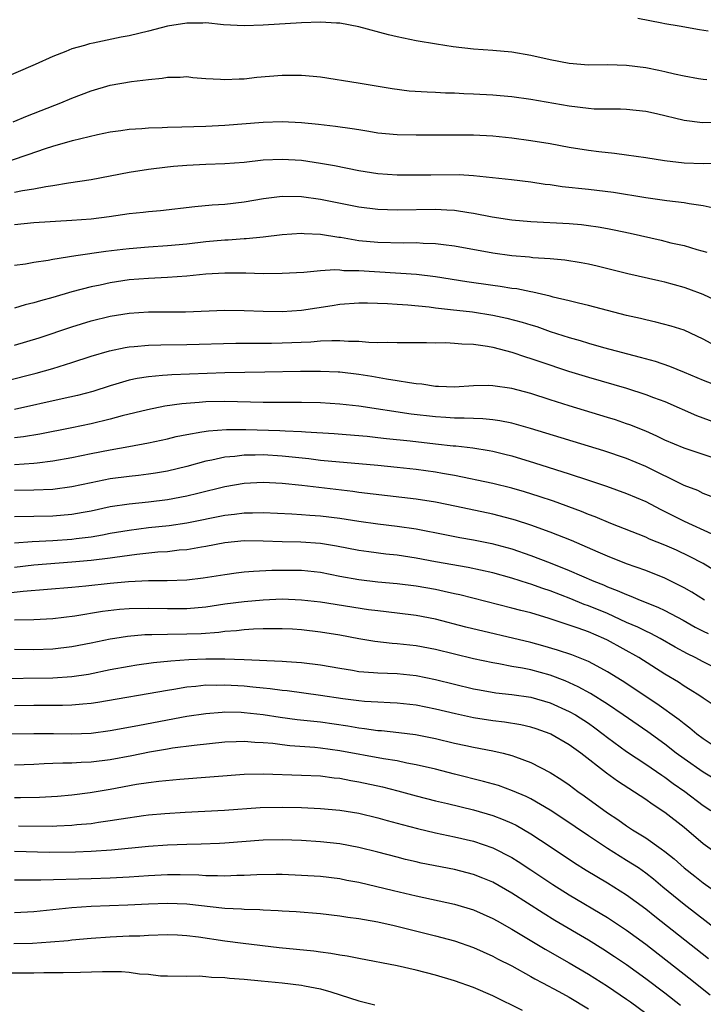
# Model space of a CAD drawing. Units: inches. Extents: x 2547943 to 2550000, y 1518000 to 1521000.
# Drawn here: x 2548342 to 2548413, y 1518695 to 1518798 of the extents above; entities that cross this region are included whole.
import ezdxf

# ---------------------------------------------------------------- set-up
doc = ezdxf.new("R2010")
doc.units = ezdxf.units.IN
doc.header["$MEASUREMENT"] = 0
doc.layers.add('LD25471518_2ft', color=133, linetype='Continuous')

msp = doc.modelspace()

# ---------------------------------------------------------------- linework, layer by layer
at = {"layer": 'LD25471518_2ft'}
for points, elevation in [([(2548413.39, 1518791.39), (2548413, 1518791.42), (2548412.51, 1518791.49), (2548411, 1518791.77), (2548410.02, 1518791.98), (2548409, 1518792.24), (2548408.38, 1518792.38), (2548407, 1518792.66), (2548405, 1518792.91), (2548403.05, 1518792.95), (2548401, 1518792.93), (2548399, 1518793.09), (2548397, 1518793.48), (2548395, 1518793.94), (2548393, 1518794.29), (2548391, 1518794.46), (2548389, 1518794.59), (2548386.85, 1518794.85), (2548385.12, 1518795.12), (2548383, 1518795.47), (2548381, 1518795.88), (2548380.09, 1518796.09), (2548377, 1518796.94), (2548375, 1518797.33), (2548374.67, 1518797.33), (2548373, 1518797.44), (2548371, 1518797.36), (2548367, 1518797.1), (2548365, 1518797.05), (2548362.84, 1518797.16), (2548361, 1518797.34), (2548360.69, 1518797.31), (2548359, 1518797.33), (2548357, 1518797), (2548355, 1518796.48), (2548353, 1518796), (2548352.14, 1518795.86), (2548349.23, 1518795.23), (2548348.83, 1518795.17), (2548348.31, 1518795), (2548347, 1518794.63), (2548346.37, 1518794.37), (2548345, 1518793.84), (2548343.14, 1518793), (2548338.84, 1518791.16)], 9304), ([(2548413.52, 1518796.48), (2548412.61, 1518796.61), (2548410.48, 1518797), (2548409, 1518797.25), (2548408.67, 1518797.33), (2548406.18, 1518797.82)], 9302), ([(2548340.84, 1518787), (2548342.37, 1518787.63), (2548345.84, 1518789), (2548347, 1518789.49), (2548349, 1518790.25), (2548351, 1518790.83), (2548353.23, 1518791.23), (2548355, 1518791.44), (2548356.43, 1518791.57), (2548357, 1518791.68), (2548358.31, 1518791.69), (2548359, 1518791.73), (2548359.65, 1518791.65), (2548361, 1518791.54), (2548362.53, 1518791.47), (2548363, 1518791.42), (2548364.49, 1518791.51), (2548365, 1518791.51), (2548366.34, 1518791.66), (2548369, 1518791.89), (2548370.13, 1518791.87), (2548371, 1518791.9), (2548372.23, 1518791.77), (2548373, 1518791.71), (2548376.92, 1518791.08), (2548380.48, 1518790.48), (2548382.26, 1518790.26), (2548384.14, 1518790.14), (2548385, 1518790.12), (2548386.05, 1518790.05), (2548387, 1518790.03), (2548387.97, 1518789.97), (2548389, 1518789.93), (2548391, 1518789.83), (2548391.77, 1518789.77), (2548393, 1518789.66), (2548395, 1518789.39), (2548399, 1518788.67), (2548401, 1518788.42), (2548401.62, 1518788.38), (2548403, 1518788.36), (2548404.37, 1518788.37), (2548405, 1518788.34), (2548407, 1518788.12), (2548408.13, 1518787.87), (2548411, 1518787.19), (2548412.94, 1518786.94), (2548414.96, 1518786.96)], 9306), ([(2548340.67, 1518783), (2548342.41, 1518783.58), (2548344.22, 1518784.22), (2548345, 1518784.47), (2548347.05, 1518785.05), (2548349.68, 1518785.68), (2548351, 1518785.95), (2548352.1, 1518786.1), (2548353, 1518786.24), (2548354.31, 1518786.31), (2548355, 1518786.38), (2548356.42, 1518786.42), (2548357, 1518786.46), (2548358.49, 1518786.49), (2548361, 1518786.56), (2548363, 1518786.66), (2548367, 1518786.98), (2548369, 1518787.04), (2548371, 1518786.95), (2548372.77, 1518786.77), (2548374.56, 1518786.56), (2548376.31, 1518786.31), (2548377, 1518786.19), (2548378.03, 1518786.04), (2548379, 1518785.87), (2548381, 1518785.68), (2548383, 1518785.63), (2548385.64, 1518785.64), (2548387, 1518785.66), (2548389, 1518785.65), (2548391, 1518785.53), (2548393, 1518785.32), (2548395, 1518785.06), (2548397, 1518784.73), (2548399, 1518784.36), (2548401, 1518784.04), (2548402.11, 1518783.89), (2548403.73, 1518783.73), (2548405, 1518783.57), (2548407, 1518783.28), (2548408.96, 1518782.96), (2548411, 1518782.72), (2548413, 1518782.66), (2548414.71, 1518782.71)], 9308), ([(2548341, 1518779.64), (2548341.82, 1518779.82), (2548343, 1518780), (2548344.26, 1518780.26), (2548345, 1518780.35), (2548346.63, 1518780.63), (2548349, 1518780.98), (2548353, 1518781.74), (2548355, 1518782.06), (2548357, 1518782.31), (2548357.62, 1518782.38), (2548359, 1518782.49), (2548361, 1518782.58), (2548363, 1518782.65), (2548365, 1518782.8), (2548367, 1518783.02), (2548369, 1518783.11), (2548371, 1518782.98), (2548373, 1518782.69), (2548374.44, 1518782.44), (2548377, 1518781.93), (2548379, 1518781.61), (2548381, 1518781.46), (2548383, 1518781.45), (2548384.52, 1518781.48), (2548387.49, 1518781.49), (2548389, 1518781.4), (2548392.97, 1518780.97), (2548395, 1518780.72), (2548396.49, 1518780.49), (2548397, 1518780.44), (2548398.26, 1518780.26), (2548401, 1518779.97), (2548403.64, 1518779.64), (2548407, 1518779.11), (2548409.21, 1518778.79), (2548411, 1518778.56), (2548411.54, 1518778.46), (2548413, 1518778.27), (2548413.96, 1518778.04)], 9310), ([(2548341, 1518776.27), (2548343, 1518776.49), (2548347, 1518776.71), (2548349, 1518776.88), (2548350.88, 1518777.12), (2548353, 1518777.42), (2548354.44, 1518777.56), (2548355, 1518777.63), (2548356.26, 1518777.74), (2548359.86, 1518778.14), (2548361.68, 1518778.32), (2548363, 1518778.41), (2548365, 1518778.63), (2548367.02, 1518778.98), (2548369, 1518779.22), (2548371, 1518779.19), (2548373, 1518778.91), (2548377, 1518778.12), (2548379, 1518777.87), (2548381, 1518777.79), (2548385, 1518777.89), (2548386.2, 1518777.8), (2548387, 1518777.77), (2548388.49, 1518777.51), (2548389, 1518777.44), (2548390.94, 1518777.06), (2548393, 1518776.76), (2548395, 1518776.6), (2548399, 1518776.39), (2548400.27, 1518776.27), (2548401, 1518776.18), (2548402.03, 1518776.03), (2548403, 1518775.85), (2548403.71, 1518775.71), (2548405.37, 1518775.37), (2548408.62, 1518774.62), (2548409.64, 1518774.36), (2548411, 1518774.06), (2548412.33, 1518773.67), (2548413.39, 1518773.39)], 9312), ([(2548415, 1518768.03), (2548413, 1518768.94), (2548411.52, 1518769.52), (2548411, 1518769.69), (2548409, 1518770.25), (2548408.38, 1518770.38), (2548405.12, 1518771.12), (2548401.91, 1518771.91), (2548401, 1518772.11), (2548400.26, 1518772.26), (2548398.55, 1518772.55), (2548397, 1518772.68), (2548395.21, 1518772.79), (2548394.84, 1518772.84), (2548393, 1518773), (2548391, 1518773.28), (2548387, 1518774.01), (2548385.87, 1518774.13), (2548385, 1518774.25), (2548383.72, 1518774.28), (2548383, 1518774.34), (2548381.68, 1518774.32), (2548379, 1518774.38), (2548377, 1518774.58), (2548375.1, 1518774.9), (2548374.92, 1518774.92), (2548373, 1518775.23), (2548371.29, 1518775.29), (2548371, 1518775.32), (2548369, 1518775.18), (2548367, 1518774.96), (2548365.21, 1518774.79), (2548365, 1518774.78), (2548363.35, 1518774.65), (2548363, 1518774.64), (2548361, 1518774.45), (2548359, 1518774.23), (2548357, 1518774.05), (2548355, 1518773.91), (2548353, 1518773.74), (2548352.33, 1518773.67), (2548350.54, 1518773.46), (2548347.42, 1518773), (2548345, 1518772.61), (2548344.5, 1518772.5), (2548343, 1518772.29), (2548342.14, 1518772.14), (2548341, 1518771.98)], 9314), ([(2548413.83, 1518763.83), (2548413, 1518764.27), (2548411, 1518765.21), (2548409.65, 1518765.65), (2548408.07, 1518766.07), (2548407, 1518766.29), (2548406.44, 1518766.44), (2548405, 1518766.77), (2548401, 1518767.8), (2548399.96, 1518768.04), (2548399, 1518768.29), (2548397.32, 1518768.68), (2548397, 1518768.77), (2548395.2, 1518769.2), (2548395, 1518769.22), (2548393.53, 1518769.53), (2548393, 1518769.59), (2548391.79, 1518769.79), (2548391, 1518769.89), (2548388.28, 1518770.28), (2548385, 1518770.8), (2548383.04, 1518771.04), (2548377, 1518771.42), (2548375.44, 1518771.44), (2548375, 1518771.49), (2548374.48, 1518771.52), (2548373, 1518771.42), (2548371.26, 1518771.26), (2548369, 1518771.15), (2548367, 1518771.13), (2548365.18, 1518771.18), (2548364.83, 1518771.17), (2548363, 1518771.19), (2548361, 1518771.07), (2548359, 1518770.86), (2548357, 1518770.72), (2548355, 1518770.64), (2548353, 1518770.47), (2548351, 1518770.17), (2548349.94, 1518769.94), (2548349, 1518769.76), (2548347, 1518769.23), (2548345, 1518768.64), (2548343.7, 1518768.3), (2548343, 1518768.07), (2548342.12, 1518767.88), (2548341, 1518767.54)], 9316), ([(2548341, 1518763.65), (2548343.56, 1518764.44), (2548347, 1518765.58), (2548349, 1518766.19), (2548351, 1518766.69), (2548353, 1518767.01), (2548355, 1518767.14), (2548358.86, 1518767.14), (2548363, 1518767.31), (2548365, 1518767.29), (2548367, 1518767.21), (2548369, 1518767.19), (2548371, 1518767.32), (2548374.21, 1518767.79), (2548375, 1518767.93), (2548377, 1518768.08), (2548377.91, 1518768.09), (2548379.98, 1518768.02), (2548381, 1518767.94), (2548382.13, 1518767.87), (2548384.34, 1518767.66), (2548385, 1518767.57), (2548386.6, 1518767.4), (2548388.87, 1518767.13), (2548391, 1518766.8), (2548392.49, 1518766.49), (2548394.07, 1518766.07), (2548395, 1518765.77), (2548395.6, 1518765.6), (2548397, 1518765.1), (2548399, 1518764.45), (2548400.13, 1518764.13), (2548401, 1518763.85), (2548402.59, 1518763.41), (2548406.41, 1518762.41), (2548407.98, 1518761.98), (2548409.47, 1518761.47), (2548411, 1518760.85), (2548413, 1518760.01), (2548415, 1518759.23)], 9318), ([(2548340.08, 1518759.92), (2548343.27, 1518760.73), (2548345, 1518761.21), (2548347, 1518761.83), (2548349, 1518762.5), (2548350.92, 1518763.08), (2548352.58, 1518763.42), (2548353, 1518763.48), (2548353.52, 1518763.52), (2548355, 1518763.66), (2548356.3, 1518763.7), (2548359, 1518763.73), (2548364.14, 1518763.86), (2548366.12, 1518763.88), (2548367.88, 1518763.88), (2548369, 1518763.91), (2548371.98, 1518764.02), (2548373, 1518764.1), (2548374.16, 1518764.16), (2548375, 1518764.15), (2548375.93, 1518764.07), (2548377, 1518764.07), (2548378.04, 1518763.96), (2548379, 1518763.95), (2548379.97, 1518763.97), (2548381, 1518763.93), (2548382.08, 1518763.92), (2548383, 1518763.94), (2548384.06, 1518763.94), (2548385, 1518763.91), (2548386.08, 1518763.92), (2548387, 1518763.86), (2548387.78, 1518763.78), (2548389, 1518763.75), (2548390.44, 1518763.56), (2548391, 1518763.46), (2548393, 1518762.94), (2548394.44, 1518762.44), (2548395, 1518762.27), (2548395.94, 1518761.94), (2548398.94, 1518760.94), (2548401, 1518760.3), (2548405, 1518759.15), (2548407, 1518758.51), (2548407.8, 1518758.2), (2548409, 1518757.76), (2548412.32, 1518756.32), (2548415.23, 1518755.23)], 9320), ([(2548415, 1518751.56), (2548413, 1518752.24), (2548411, 1518752.88), (2548409, 1518753.73), (2548408.15, 1518754.15), (2548407, 1518754.65), (2548405.33, 1518755.33), (2548405, 1518755.45), (2548403.84, 1518755.84), (2548403, 1518756.11), (2548399, 1518757.3), (2548397, 1518757.94), (2548395, 1518758.59), (2548393, 1518759.14), (2548391, 1518759.42), (2548390.57, 1518759.43), (2548389, 1518759.39), (2548387, 1518759.27), (2548385.34, 1518759.34), (2548385, 1518759.34), (2548383.58, 1518759.58), (2548383, 1518759.62), (2548382.29, 1518759.71), (2548381, 1518759.94), (2548379.91, 1518760.09), (2548378.37, 1518760.37), (2548377, 1518760.58), (2548375, 1518760.84), (2548374.85, 1518760.85), (2548373, 1518760.92), (2548370.91, 1518760.91), (2548367.17, 1518760.83), (2548363, 1518760.77), (2548357.43, 1518760.57), (2548357, 1518760.53), (2548356.47, 1518760.47), (2548355, 1518760.36), (2548353.82, 1518760.18), (2548353, 1518760), (2548351.58, 1518759.58), (2548351, 1518759.42), (2548349.17, 1518758.83), (2548347.6, 1518758.41), (2548345.97, 1518758.03), (2548341, 1518756.94)], 9322), ([(2548413.83, 1518747.83), (2548413, 1518748.16), (2548412.45, 1518748.45), (2548411, 1518749), (2548407, 1518750.96), (2548405, 1518751.8), (2548402.61, 1518752.61), (2548394.95, 1518754.95), (2548393, 1518755.49), (2548391.75, 1518755.75), (2548391, 1518755.86), (2548389.96, 1518755.96), (2548389, 1518755.98), (2548388.03, 1518756.03), (2548387, 1518756.02), (2548386.09, 1518756.09), (2548385, 1518756.15), (2548382.46, 1518756.46), (2548377, 1518757.27), (2548375, 1518757.5), (2548373, 1518757.62), (2548371, 1518757.66), (2548367, 1518757.67), (2548363, 1518757.78), (2548361, 1518757.72), (2548360.32, 1518757.68), (2548358.48, 1518757.52), (2548356.72, 1518757.28), (2548354.91, 1518756.91), (2548352.26, 1518756.26), (2548351, 1518755.92), (2548349, 1518755.45), (2548347, 1518755.02), (2548343.65, 1518754.35), (2548341.93, 1518754.07), (2548341, 1518753.96)], 9324), ([(2548341, 1518751.18), (2548343, 1518751.32), (2548343.37, 1518751.37), (2548345, 1518751.55), (2548347, 1518751.9), (2548349, 1518752.32), (2548351, 1518752.71), (2548352.95, 1518753.05), (2548355, 1518753.43), (2548357, 1518753.88), (2548357.89, 1518754.11), (2548359, 1518754.33), (2548360.58, 1518754.58), (2548361.29, 1518754.71), (2548363.16, 1518754.84), (2548365.17, 1518754.83), (2548368.74, 1518754.74), (2548369.3, 1518754.7), (2548371, 1518754.62), (2548371.42, 1518754.58), (2548374.41, 1518754.41), (2548375.69, 1518754.31), (2548377.87, 1518754.13), (2548379, 1518754.01), (2548379.9, 1518753.9), (2548382.36, 1518753.64), (2548385, 1518753.35), (2548386.85, 1518753.15), (2548387.13, 1518753.13), (2548388.92, 1518752.92), (2548390.64, 1518752.64), (2548391, 1518752.56), (2548392.26, 1518752.26), (2548393, 1518752.08), (2548395.37, 1518751.37), (2548399, 1518750.22), (2548401, 1518749.56), (2548402.91, 1518748.91), (2548405, 1518748.16), (2548407, 1518747.31), (2548408.5, 1518746.5), (2548409, 1518746.27), (2548411, 1518745.26), (2548413.92, 1518743.92)], 9326), ([(2548415.99, 1518739), (2548413, 1518740.82), (2548411.58, 1518741.58), (2548410.21, 1518742.21), (2548409, 1518742.75), (2548407.39, 1518743.39), (2548407, 1518743.57), (2548403.35, 1518745), (2548401.7, 1518745.7), (2548401, 1518745.96), (2548400.27, 1518746.27), (2548397.34, 1518747.34), (2548395.85, 1518747.85), (2548394.33, 1518748.33), (2548393, 1518748.72), (2548391, 1518749.21), (2548387, 1518750.04), (2548385.76, 1518750.24), (2548385, 1518750.39), (2548383, 1518750.65), (2548381, 1518750.86), (2548379, 1518751.06), (2548373, 1518751.6), (2548371.76, 1518751.76), (2548369, 1518752.05), (2548367, 1518752.18), (2548366.15, 1518752.15), (2548365, 1518752.16), (2548364.02, 1518752.02), (2548363, 1518751.94), (2548361.63, 1518751.63), (2548361, 1518751.53), (2548359, 1518750.98), (2548357, 1518750.49), (2548355.74, 1518750.26), (2548355, 1518750.16), (2548353.96, 1518750.04), (2548353, 1518749.94), (2548351, 1518749.68), (2548349, 1518749.28), (2548347, 1518748.85), (2548345, 1518748.58), (2548343, 1518748.49), (2548341, 1518748.46)], 9328), ([(2548413.13, 1518737), (2548411.82, 1518737.82), (2548411, 1518738.29), (2548410.54, 1518738.54), (2548409, 1518739.29), (2548407, 1518740.09), (2548405, 1518740.81), (2548403, 1518741.6), (2548402.03, 1518742.03), (2548399.22, 1518743.22), (2548397, 1518744.11), (2548395, 1518744.84), (2548393.37, 1518745.37), (2548393, 1518745.48), (2548391, 1518745.99), (2548387.2, 1518746.8), (2548385, 1518747.26), (2548383, 1518747.57), (2548377, 1518748.27), (2548376.36, 1518748.36), (2548371.04, 1518749), (2548369, 1518749.2), (2548367, 1518749.31), (2548365, 1518749.2), (2548363, 1518748.85), (2548360.16, 1518748.16), (2548359, 1518747.86), (2548357, 1518747.48), (2548355, 1518747.24), (2548353, 1518747.04), (2548351, 1518746.74), (2548349, 1518746.32), (2548348.18, 1518746.18), (2548347, 1518745.95), (2548345, 1518745.77), (2548343, 1518745.73), (2548341, 1518745.7)], 9330), ([(2548341, 1518743), (2548342.86, 1518743.14), (2548345, 1518743.25), (2548347, 1518743.39), (2548347.45, 1518743.45), (2548349, 1518743.63), (2548350.18, 1518743.82), (2548351, 1518743.99), (2548353, 1518744.33), (2548355, 1518744.58), (2548357.18, 1518744.82), (2548359, 1518745.1), (2548363, 1518745.9), (2548364.01, 1518745.99), (2548365, 1518746.13), (2548365.88, 1518746.12), (2548367, 1518746.16), (2548369.98, 1518746.02), (2548371, 1518745.96), (2548371.89, 1518745.89), (2548373, 1518745.82), (2548375, 1518745.58), (2548377, 1518745.27), (2548379, 1518744.99), (2548381, 1518744.74), (2548383, 1518744.45), (2548386.16, 1518743.84), (2548387.56, 1518743.56), (2548389, 1518743.31), (2548390.91, 1518742.91), (2548393, 1518742.36), (2548395, 1518741.68), (2548397, 1518740.9), (2548399, 1518740.1), (2548401.57, 1518739), (2548402.59, 1518738.59), (2548403, 1518738.41), (2548404.02, 1518738.02), (2548405, 1518737.58), (2548405.43, 1518737.43), (2548406.43, 1518737), (2548408.27, 1518736.27), (2548409, 1518735.91), (2548410.9, 1518734.9), (2548412.18, 1518734.18), (2548413, 1518733.76), (2548413.51, 1518733.51)], 9332), ([(2548415, 1518729.55), (2548413, 1518730.54), (2548412.16, 1518731), (2548411.38, 1518731.38), (2548410.09, 1518732.09), (2548408.51, 1518733), (2548407.52, 1518733.52), (2548407, 1518733.76), (2548406.17, 1518734.17), (2548405, 1518734.68), (2548403, 1518735.59), (2548401, 1518736.41), (2548400.56, 1518736.56), (2548399.15, 1518737.15), (2548397, 1518737.98), (2548396.23, 1518738.23), (2548395, 1518738.68), (2548394.75, 1518738.75), (2548393, 1518739.31), (2548391, 1518739.85), (2548388.42, 1518740.42), (2548385, 1518741), (2548383, 1518741.38), (2548381, 1518741.7), (2548379.82, 1518741.82), (2548378.04, 1518742.04), (2548377, 1518742.19), (2548374.66, 1518742.66), (2548373, 1518742.93), (2548370.93, 1518743.07), (2548369, 1518743.1), (2548367, 1518743.18), (2548365, 1518743.2), (2548363, 1518743.01), (2548361, 1518742.61), (2548360.55, 1518742.55), (2548359, 1518742.27), (2548358.21, 1518742.21), (2548357, 1518742.06), (2548356, 1518742), (2548353.77, 1518741.77), (2548351.47, 1518741.47), (2548351, 1518741.39), (2548349, 1518741.14), (2548347, 1518740.97), (2548343, 1518740.66), (2548341, 1518740.43)], 9334), ([(2548414.06, 1518726.06), (2548413, 1518726.75), (2548412.65, 1518727), (2548411.64, 1518727.64), (2548411, 1518728.02), (2548410.41, 1518728.41), (2548409, 1518729.27), (2548406.26, 1518731), (2548403, 1518732.82), (2548402.62, 1518733), (2548401, 1518733.68), (2548399.92, 1518734.08), (2548396.91, 1518735.09), (2548395, 1518735.66), (2548393.93, 1518735.93), (2548393, 1518736.18), (2548387.55, 1518737.55), (2548387, 1518737.67), (2548385.92, 1518737.92), (2548385, 1518738.11), (2548383, 1518738.47), (2548381, 1518738.71), (2548379, 1518738.88), (2548377, 1518739.11), (2548375, 1518739.49), (2548373, 1518739.9), (2548371, 1518740.1), (2548367.91, 1518740.09), (2548365.99, 1518740.01), (2548365, 1518739.92), (2548364.18, 1518739.82), (2548363, 1518739.66), (2548360.71, 1518739.29), (2548359, 1518739.1), (2548356.97, 1518739.03), (2548355, 1518739.02), (2548352.92, 1518738.92), (2548351, 1518738.74), (2548348.47, 1518738.46), (2548347, 1518738.32), (2548341.91, 1518737.91), (2548339.67, 1518737.67)], 9336), ([(2548415, 1518721.17), (2548413, 1518722.5), (2548412.33, 1518723), (2548411.62, 1518723.62), (2548411, 1518724.07), (2548410.5, 1518724.5), (2548408.17, 1518726.17), (2548404.55, 1518728.55), (2548403, 1518729.5), (2548401.91, 1518730.09), (2548401, 1518730.6), (2548399.28, 1518731.28), (2548397.78, 1518731.78), (2548396.23, 1518732.23), (2548395, 1518732.56), (2548388.19, 1518734.19), (2548385, 1518735.01), (2548383, 1518735.4), (2548381, 1518735.65), (2548379, 1518735.87), (2548378, 1518736), (2548373, 1518736.79), (2548371, 1518737.01), (2548369, 1518737.09), (2548367, 1518737.01), (2548365, 1518736.84), (2548363, 1518736.58), (2548361, 1518736.28), (2548359, 1518736.09), (2548357, 1518736.08), (2548355, 1518736.13), (2548353, 1518736.1), (2548351.98, 1518736.02), (2548350.19, 1518735.81), (2548347.32, 1518735.32), (2548345, 1518735.04), (2548343, 1518734.95), (2548341, 1518734.91)], 9338), ([(2548415, 1518717.82), (2548413, 1518719.01), (2548411, 1518720.4), (2548410.19, 1518721), (2548409, 1518721.93), (2548407.22, 1518723.22), (2548404.65, 1518725), (2548403, 1518726.11), (2548401.24, 1518727.24), (2548399.95, 1518727.95), (2548398.56, 1518728.56), (2548397, 1518729.15), (2548395, 1518729.7), (2548394.11, 1518729.89), (2548393, 1518730.08), (2548391.65, 1518730.35), (2548391, 1518730.45), (2548389, 1518730.88), (2548385, 1518731.83), (2548383, 1518732.22), (2548381, 1518732.45), (2548380.48, 1518732.48), (2548378.68, 1518732.68), (2548377, 1518732.96), (2548375, 1518733.34), (2548373, 1518733.66), (2548371, 1518733.89), (2548370.05, 1518733.95), (2548369, 1518734.01), (2548367, 1518734.01), (2548365.98, 1518733.98), (2548365, 1518733.91), (2548364.2, 1518733.8), (2548363, 1518733.72), (2548362.37, 1518733.63), (2548360.51, 1518733.49), (2548359, 1518733.43), (2548357, 1518733.4), (2548355.36, 1518733.36), (2548354.64, 1518733.36), (2548352.8, 1518733.2), (2548351.49, 1518733), (2548351, 1518732.92), (2548349, 1518732.5), (2548347, 1518732.11), (2548345, 1518731.87), (2548343, 1518731.8), (2548341, 1518731.83)], 9340), ([(2548338.8, 1518728.8), (2548345, 1518728.88), (2548346.98, 1518729.02), (2548348.72, 1518729.28), (2548351, 1518729.74), (2548353, 1518730.1), (2548353.77, 1518730.23), (2548355.52, 1518730.48), (2548357.33, 1518730.67), (2548359.21, 1518730.79), (2548361, 1518730.85), (2548363, 1518730.86), (2548365, 1518730.81), (2548369, 1518730.62), (2548369.42, 1518730.58), (2548371, 1518730.48), (2548373, 1518730.24), (2548375, 1518729.88), (2548376.33, 1518729.67), (2548377, 1518729.55), (2548378.55, 1518729.45), (2548379, 1518729.4), (2548381, 1518729.32), (2548383, 1518729.11), (2548385, 1518728.71), (2548389, 1518727.74), (2548389.61, 1518727.61), (2548391.32, 1518727.32), (2548393, 1518727.13), (2548395, 1518726.85), (2548397, 1518726.27), (2548399, 1518725.37), (2548399.65, 1518725), (2548401, 1518724.13), (2548401.66, 1518723.66), (2548402.54, 1518723), (2548403, 1518722.64), (2548405, 1518721.18), (2548407, 1518719.86), (2548408.69, 1518718.69), (2548409, 1518718.49), (2548409.85, 1518717.85), (2548411.08, 1518717), (2548413, 1518715.55), (2548413.82, 1518715)], 9342), ([(2548414.47, 1518710.47), (2548413, 1518711.54), (2548411, 1518713.23), (2548409, 1518714.81), (2548407.67, 1518715.67), (2548407, 1518716.16), (2548404.06, 1518718.06), (2548402.9, 1518718.9), (2548400.21, 1518721), (2548399, 1518721.88), (2548397.07, 1518723), (2548397, 1518723.04), (2548395.54, 1518723.54), (2548395, 1518723.71), (2548393.95, 1518723.95), (2548392.24, 1518724.24), (2548391, 1518724.39), (2548389, 1518724.7), (2548387.11, 1518725.11), (2548385, 1518725.62), (2548383, 1518726.02), (2548381, 1518726.24), (2548380.28, 1518726.28), (2548379, 1518726.33), (2548377.59, 1518726.41), (2548377, 1518726.47), (2548375.31, 1518726.69), (2548373, 1518727.03), (2548369.52, 1518727.52), (2548369, 1518727.57), (2548367.74, 1518727.74), (2548367, 1518727.8), (2548365.92, 1518727.92), (2548365, 1518728), (2548363, 1518728.12), (2548362.09, 1518728.09), (2548361, 1518728.1), (2548359.97, 1518727.97), (2548359, 1518727.89), (2548357.66, 1518727.66), (2548357, 1518727.57), (2548349.7, 1518726.3), (2548349, 1518726.2), (2548348.14, 1518726.14), (2548347, 1518726.01), (2548346.02, 1518725.98), (2548343, 1518725.97), (2548341, 1518725.95)], 9344), ([(2548339, 1518723.01), (2548343, 1518723.07), (2548345.07, 1518723.07), (2548347, 1518723.04), (2548349, 1518723.11), (2548351, 1518723.36), (2548353.89, 1518723.89), (2548357, 1518724.5), (2548359, 1518724.86), (2548361, 1518725.16), (2548362.7, 1518725.3), (2548363, 1518725.31), (2548364.71, 1518725.29), (2548365, 1518725.27), (2548367, 1518725.06), (2548368.78, 1518724.78), (2548370.54, 1518724.54), (2548373, 1518724.27), (2548375.85, 1518723.85), (2548377, 1518723.64), (2548377.59, 1518723.59), (2548379, 1518723.38), (2548379.36, 1518723.36), (2548381.17, 1518723.17), (2548382.94, 1518722.94), (2548385, 1518722.53), (2548387, 1518722.06), (2548388.2, 1518721.8), (2548389, 1518721.63), (2548391, 1518721.25), (2548392.08, 1518721), (2548393, 1518720.76), (2548393.39, 1518720.61), (2548395, 1518720.03), (2548397, 1518719), (2548398.23, 1518718.23), (2548399, 1518717.68), (2548399.91, 1518717), (2548400.55, 1518716.55), (2548403, 1518714.77), (2548404.07, 1518714.07), (2548405, 1518713.41), (2548405.62, 1518713), (2548407, 1518712.15), (2548408.62, 1518711), (2548409, 1518710.72), (2548409.96, 1518709.96), (2548411.02, 1518709), (2548412.14, 1518708.14), (2548413, 1518707.45), (2548414.45, 1518706.45)], 9346), ([(2548416.75, 1518700.75), (2548411, 1518705.18), (2548408.79, 1518707), (2548407.82, 1518707.82), (2548407, 1518708.46), (2548406.23, 1518709), (2548405, 1518709.8), (2548403, 1518711.04), (2548401, 1518712.36), (2548398.24, 1518714.24), (2548397, 1518715.06), (2548395, 1518716.24), (2548394.49, 1518716.49), (2548393.08, 1518717.08), (2548391.61, 1518717.61), (2548390.05, 1518718.05), (2548387, 1518718.8), (2548385, 1518719.32), (2548383, 1518719.8), (2548382.03, 1518719.97), (2548381, 1518720.19), (2548379.59, 1518720.41), (2548375, 1518721.26), (2548373, 1518721.54), (2548372.4, 1518721.6), (2548369.78, 1518721.78), (2548369, 1518721.86), (2548367.99, 1518722.01), (2548367, 1518722.1), (2548366.13, 1518722.13), (2548365, 1518722.24), (2548364.18, 1518722.18), (2548363, 1518722.14), (2548359.79, 1518721.8), (2548357.51, 1518721.51), (2548357, 1518721.42), (2548355.11, 1518721.11), (2548353.27, 1518720.73), (2548351, 1518720.31), (2548349, 1518720.06), (2548347.97, 1518720.03), (2548347, 1518719.96), (2548346.04, 1518719.96), (2548345, 1518719.91), (2548344.11, 1518719.89), (2548343, 1518719.82), (2548341, 1518719.74)], 9348), ([(2548341, 1518716.36), (2548341.64, 1518716.36), (2548343.61, 1518716.39), (2548345.48, 1518716.52), (2548347, 1518716.66), (2548348.9, 1518716.9), (2548351, 1518717.25), (2548353.76, 1518717.76), (2548355, 1518717.95), (2548356.09, 1518718.09), (2548358.3, 1518718.3), (2548365, 1518718.8), (2548367, 1518718.83), (2548371, 1518718.72), (2548373, 1518718.62), (2548374.43, 1518718.43), (2548375, 1518718.39), (2548376.16, 1518718.15), (2548377, 1518718.02), (2548379.48, 1518717.48), (2548381.07, 1518717.07), (2548383, 1518716.54), (2548385, 1518716.03), (2548386.26, 1518715.74), (2548389, 1518715.08), (2548391, 1518714.49), (2548392.08, 1518714.08), (2548393, 1518713.68), (2548393.46, 1518713.46), (2548395, 1518712.58), (2548397, 1518711.26), (2548399.55, 1518709.55), (2548400.78, 1518708.78), (2548403, 1518707.44), (2548405, 1518706.19), (2548407, 1518704.72), (2548407.95, 1518703.95), (2548413.55, 1518699.55)], 9350), ([(2548341.42, 1518713.42), (2548345, 1518713.39), (2548345.42, 1518713.42), (2548347, 1518713.46), (2548347.53, 1518713.53), (2548349, 1518713.66), (2548349.79, 1518713.79), (2548351, 1518713.96), (2548352.15, 1518714.15), (2548354.48, 1518714.48), (2548355, 1518714.55), (2548356.71, 1518714.71), (2548358.84, 1518714.84), (2548362.94, 1518715.06), (2548366.68, 1518715.32), (2548369, 1518715.37), (2548371, 1518715.32), (2548373, 1518715.23), (2548375, 1518715.06), (2548377, 1518714.74), (2548379, 1518714.25), (2548379.97, 1518713.97), (2548381.54, 1518713.54), (2548383.12, 1518713.12), (2548385, 1518712.69), (2548387, 1518712.27), (2548389, 1518711.79), (2548391, 1518711.1), (2548393, 1518710.08), (2548393.67, 1518709.67), (2548395, 1518708.82), (2548397.29, 1518707.29), (2548399, 1518706.21), (2548403, 1518703.82), (2548405, 1518702.51), (2548407, 1518701.04), (2548411.52, 1518697.52), (2548413.73, 1518695.73)], 9352), ([(2548410.63, 1518694.63), (2548409, 1518695.91), (2548407, 1518697.41), (2548405, 1518698.87), (2548403.73, 1518699.73), (2548402.52, 1518700.52), (2548401, 1518701.45), (2548397.51, 1518703.51), (2548396.27, 1518704.27), (2548393, 1518706.37), (2548391, 1518707.52), (2548389.95, 1518707.95), (2548389, 1518708.33), (2548387, 1518708.85), (2548383.52, 1518709.52), (2548383, 1518709.64), (2548381.89, 1518709.89), (2548381, 1518710.12), (2548379, 1518710.64), (2548377, 1518711.14), (2548375, 1518711.51), (2548373, 1518711.72), (2548371, 1518711.86), (2548369, 1518711.94), (2548367, 1518711.9), (2548363, 1518711.59), (2548362.44, 1518711.56), (2548360.52, 1518711.48), (2548359, 1518711.45), (2548357, 1518711.38), (2548355, 1518711.25), (2548351.14, 1518710.86), (2548349, 1518710.71), (2548347.36, 1518710.64), (2548344.62, 1518710.62), (2548341, 1518710.71)], 9354), ([(2548341, 1518707.77), (2548341.75, 1518707.75), (2548343, 1518707.77), (2548343.76, 1518707.76), (2548349, 1518707.91), (2548351, 1518707.98), (2548353, 1518708.09), (2548355, 1518708.23), (2548357, 1518708.31), (2548358.31, 1518708.31), (2548360.27, 1518708.27), (2548361, 1518708.22), (2548362.22, 1518708.23), (2548363, 1518708.19), (2548364.25, 1518708.25), (2548365, 1518708.25), (2548366.33, 1518708.33), (2548368.35, 1518708.35), (2548369, 1518708.35), (2548371, 1518708.26), (2548373, 1518708.13), (2548375, 1518707.89), (2548375.74, 1518707.74), (2548377, 1518707.51), (2548380.63, 1518706.63), (2548383, 1518706.09), (2548387, 1518705.23), (2548389, 1518704.63), (2548391, 1518703.73), (2548391.46, 1518703.46), (2548393, 1518702.61), (2548396.5, 1518700.5), (2548399, 1518699.09), (2548401, 1518697.9), (2548403, 1518696.63), (2548405, 1518695.29), (2548405.41, 1518695), (2548407, 1518693.84)], 9356), ([(2548341, 1518704.34), (2548343, 1518704.45), (2548347, 1518704.86), (2548349, 1518705), (2548352.86, 1518705.14), (2548355, 1518705.27), (2548357, 1518705.33), (2548359, 1518705.25), (2548363, 1518704.81), (2548364.73, 1518704.73), (2548365, 1518704.7), (2548366.66, 1518704.66), (2548367, 1518704.63), (2548368.57, 1518704.57), (2548369, 1518704.53), (2548370.44, 1518704.44), (2548373, 1518704.23), (2548375, 1518704), (2548375.86, 1518703.86), (2548377, 1518703.72), (2548377.6, 1518703.6), (2548379, 1518703.38), (2548380.7, 1518703), (2548385, 1518701.92), (2548387, 1518701.38), (2548389, 1518700.68), (2548391, 1518699.79), (2548391.51, 1518699.51), (2548393, 1518698.76), (2548395, 1518697.65), (2548395.41, 1518697.41), (2548396.2, 1518697), (2548397.92, 1518696.08), (2548399, 1518695.48), (2548401, 1518694.28)], 9358), ([(2548394.1, 1518694.1), (2548391, 1518695.65), (2548389, 1518696.51), (2548387, 1518697.2), (2548385, 1518697.8), (2548383, 1518698.33), (2548381, 1518698.77), (2548377, 1518699.54), (2548375.79, 1518699.79), (2548375, 1518699.9), (2548374.07, 1518700.07), (2548373, 1518700.2), (2548372.29, 1518700.29), (2548368.67, 1518700.67), (2548364.89, 1518701.11), (2548363, 1518701.36), (2548360.22, 1518701.78), (2548359, 1518701.92), (2548358.03, 1518701.97), (2548357, 1518702), (2548355, 1518701.94), (2548354.11, 1518701.89), (2548353, 1518701.87), (2548351, 1518701.78), (2548349, 1518701.64), (2548347, 1518701.45), (2548346.6, 1518701.4), (2548344.77, 1518701.23), (2548342.88, 1518701.12), (2548340.92, 1518701.08)], 9360), ([(2548339.97, 1518698.03), (2548343, 1518698.03), (2548344.06, 1518698.06), (2548345, 1518698.06), (2548346.09, 1518698.09), (2548347.9, 1518698.1), (2548350.19, 1518698.19), (2548352.17, 1518698.17), (2548353, 1518698.1), (2548354.05, 1518697.95), (2548355, 1518697.89), (2548356.26, 1518697.74), (2548357, 1518697.71), (2548359, 1518697.68), (2548360.29, 1518697.71), (2548361, 1518697.66), (2548361.59, 1518697.59), (2548363, 1518697.54), (2548363.48, 1518697.48), (2548365, 1518697.38), (2548366.78, 1518697.22), (2548369, 1518697.01), (2548371, 1518696.75), (2548371.32, 1518696.68), (2548373, 1518696.35), (2548374.06, 1518696.06), (2548377, 1518695.13), (2548378.69, 1518694.69)], 9362)]:
    msp.add_lwpolyline(points, dxfattribs=dict(at, elevation=elevation))

doc.saveas('drawing.dxf')
